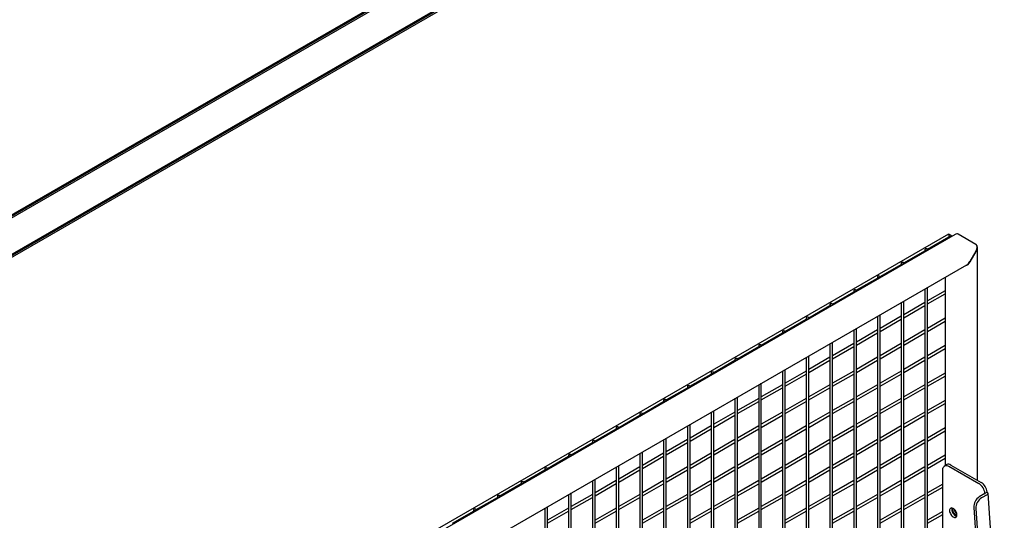
# Model space of a CAD drawing. Units: inches. Extents: x 1600 to 3218, y 39 to 1505.
# Drawn here: x 2538 to 2596, y 929 to 959 of the extents above; entities that cross this region are included whole.
import ezdxf

# ---------------------------------------------------------------- set-up
doc = ezdxf.new("R2010")
doc.units = ezdxf.units.IN
doc.header["$LTSCALE"] = 96
doc.header["$MEASUREMENT"] = 0

msp = doc.modelspace()

# ---------------------------------------------------------------- linework, layer by layer
at = {"color": 7, "linetype": 'Continuous', "lineweight": 25}
for p, q in [((2661.518, 1019.37), (2508.669, 931.133)), ((2661.521, 1019.291), (2508.74, 931.092)), ((2661.526, 1019.191), (2508.828, 931.041)), ((2510.688, 929.967), (2661.618, 1017.097)), ((2510.759, 929.926), (2661.622, 1017.017)), ((2510.848, 929.875), (2661.626, 1016.918)), ((2592.953, 946.453), (2537.689, 914.55)), ((2593.346, 946.432), (2537.809, 914.371)), ((2591.706, 945.553), (2592.969, 946.283)), ((2592.969, 946.354), (2592.969, 946.215)), ((2593.125, 946.305), (2593.125, 946.354)), ((2594.583, 945.837), (2593.522, 946.45)), ((2590.292, 944.737), (2591.555, 945.466)), ((2591.555, 945.538), (2591.555, 945.399)), ((2591.711, 945.489), (2591.711, 945.538)), ((2594.605, 945.825), (2594.584, 945.837)), ((2594.678, 931.787), (2594.678, 945.663)), ((2594.583, 945.429), (2594.229, 944.817)), ((2594.252, 944.804), (2594.605, 945.416)), ((2539.723, 913.266), (2594.053, 944.63)), ((2588.878, 943.92), (2590.141, 944.65)), ((2590.141, 944.721), (2590.141, 944.582)), ((2590.297, 944.672), (2590.297, 944.721)), ((2587.464, 943.104), (2588.727, 943.833)), ((2588.727, 943.905), (2588.727, 943.766)), ((2588.883, 943.856), (2588.883, 943.905)), ((2592.764, 943.886), (2592.764, 932.671)), ((2591.555, 943.188), (2591.555, 913.247)), ((2591.711, 913.337), (2591.711, 943.278)), ((2586.049, 942.288), (2587.313, 943.017)), ((2587.313, 943.088), (2587.313, 942.949)), ((2587.469, 943.039), (2587.469, 943.088)), ((2592.764, 943.078), (2591.711, 942.47)), ((2591.711, 942.29), (2592.764, 942.898)), ((2584.635, 941.471), (2585.898, 942.2)), ((2585.898, 942.272), (2585.898, 942.133)), ((2586.054, 942.223), (2586.054, 942.272)), ((2590.141, 942.372), (2590.141, 912.431)), ((2590.297, 912.521), (2590.297, 942.462)), ((2591.555, 942.38), (2590.297, 941.654)), ((2590.297, 941.474), (2591.555, 942.2)), ((2583.221, 940.655), (2584.484, 941.384)), ((2584.484, 941.455), (2584.484, 941.317)), ((2584.64, 941.407), (2584.64, 941.455)), ((2588.727, 941.556), (2588.727, 911.615)), ((2588.883, 911.705), (2588.883, 941.646)), ((2590.141, 941.564), (2588.883, 940.837)), ((2588.883, 940.657), (2590.141, 941.384)), ((2592.764, 941.445), (2591.711, 940.837)), ((2587.469, 910.888), (2587.469, 940.829)), ((2591.711, 940.657), (2592.764, 941.265)), ((2581.807, 939.838), (2583.07, 940.568)), ((2583.07, 940.639), (2583.07, 940.5)), ((2583.226, 940.59), (2583.226, 940.639)), ((2587.313, 940.739), (2587.313, 910.798)), ((2588.727, 940.747), (2587.469, 940.021)), ((2587.469, 939.841), (2588.727, 940.567)), ((2591.555, 940.747), (2590.297, 940.021)), ((2590.297, 939.84), (2591.555, 940.567)), ((2580.393, 939.022), (2581.656, 939.751)), ((2581.656, 939.823), (2581.656, 939.684)), ((2581.812, 939.774), (2581.812, 939.823)), ((2585.898, 939.923), (2585.898, 909.982)), ((2586.054, 910.072), (2586.054, 940.013)), ((2587.313, 939.931), (2586.054, 939.204)), ((2586.054, 939.024), (2587.313, 939.751)), ((2590.141, 939.931), (2588.883, 939.204)), ((2588.883, 939.024), (2590.141, 939.75)), ((2592.764, 939.812), (2591.711, 939.204)), ((2591.711, 939.024), (2592.764, 939.632)), ((2580.241, 939.006), (2580.241, 938.867)), ((2580.397, 938.957), (2580.397, 939.006)), ((2584.484, 939.106), (2584.484, 909.165)), ((2584.64, 909.255), (2584.64, 939.196)), ((2585.898, 939.114), (2584.64, 938.388)), ((2588.727, 939.114), (2587.469, 938.388)), ((2591.555, 939.114), (2590.297, 938.388)), ((2578.978, 938.206), (2580.241, 938.935)), ((2584.64, 938.208), (2585.898, 938.934)), ((2587.469, 938.208), (2588.727, 938.934)), ((2590.297, 938.207), (2591.555, 938.934)), ((2577.564, 937.389), (2578.827, 938.118)), ((2578.827, 938.19), (2578.827, 938.051)), ((2578.983, 938.141), (2578.983, 938.19)), ((2583.07, 938.29), (2583.07, 908.349)), ((2583.226, 908.439), (2583.226, 938.38)), ((2584.484, 938.298), (2583.226, 937.572)), ((2583.226, 937.392), (2584.484, 938.118)), ((2587.313, 938.298), (2586.054, 937.571)), ((2586.054, 937.391), (2587.313, 938.118)), ((2590.141, 938.297), (2588.883, 937.571)), ((2588.883, 937.391), (2590.141, 938.117)), ((2592.764, 938.179), (2591.711, 937.571)), ((2591.711, 937.391), (2592.764, 937.999)), ((2576.15, 936.573), (2577.413, 937.302)), ((2577.413, 937.373), (2577.413, 937.235)), ((2577.569, 937.325), (2577.569, 937.373)), ((2581.656, 937.474), (2581.656, 907.533)), ((2581.812, 907.623), (2581.812, 937.564)), ((2583.07, 937.482), (2581.812, 936.755)), ((2581.812, 936.575), (2583.07, 937.301)), ((2585.898, 937.481), (2584.64, 936.755)), ((2584.64, 936.575), (2585.898, 937.301)), ((2588.727, 937.481), (2587.469, 936.755)), ((2587.469, 936.575), (2588.727, 937.301)), ((2591.555, 937.481), (2590.297, 936.754)), ((2590.297, 936.574), (2591.555, 937.301)), ((2580.397, 906.806), (2580.397, 936.747)), ((2581.656, 936.665), (2580.397, 935.939)), ((2584.484, 936.665), (2583.226, 935.939)), ((2587.313, 936.665), (2586.054, 935.938)), ((2590.141, 936.664), (2588.883, 935.938)), ((2574.736, 935.756), (2575.999, 936.486)), ((2575.999, 936.557), (2575.999, 936.418)), ((2576.155, 936.508), (2576.155, 936.557)), ((2580.241, 936.657), (2580.241, 906.716)), ((2580.397, 935.759), (2581.656, 936.485)), ((2583.226, 935.758), (2584.484, 936.485)), ((2586.054, 935.758), (2587.313, 936.485)), ((2588.883, 935.758), (2590.141, 936.484)), ((2592.764, 936.546), (2591.711, 935.938)), ((2591.711, 935.758), (2592.764, 936.366)), ((2573.321, 934.94), (2574.585, 935.669)), ((2574.585, 935.741), (2574.585, 935.602)), ((2574.741, 935.692), (2574.741, 935.741)), ((2578.827, 935.841), (2578.827, 905.9)), ((2578.983, 905.99), (2578.983, 935.931)), ((2580.241, 935.849), (2578.983, 935.122)), ((2578.983, 934.942), (2580.241, 935.669)), ((2583.07, 935.849), (2581.812, 935.122)), ((2581.812, 934.942), (2583.07, 935.668)), ((2585.898, 935.848), (2584.64, 935.122)), ((2584.64, 934.942), (2585.898, 935.668)), ((2588.727, 935.848), (2587.469, 935.122)), ((2587.469, 934.942), (2588.727, 935.668)), ((2591.555, 935.848), (2590.297, 935.121)), ((2590.297, 934.941), (2591.555, 935.668)), ((2573.17, 934.924), (2573.17, 934.785)), ((2573.326, 934.875), (2573.326, 934.924)), ((2577.413, 935.024), (2577.413, 905.083)), ((2577.569, 905.173), (2577.569, 935.114)), ((2578.827, 935.032), (2577.569, 934.306)), ((2581.656, 935.032), (2580.397, 934.306)), ((2584.484, 935.032), (2583.226, 934.306)), ((2587.313, 935.032), (2586.054, 934.305)), ((2590.141, 935.031), (2588.883, 934.305)), ((2592.764, 934.913), (2591.711, 934.305)), ((2571.907, 934.124), (2573.17, 934.853)), ((2577.569, 934.126), (2578.827, 934.852)), ((2580.397, 934.126), (2581.656, 934.852)), ((2583.226, 934.125), (2584.484, 934.852)), ((2586.054, 934.125), (2587.313, 934.851)), ((2588.883, 934.125), (2590.141, 934.851)), ((2591.711, 934.125), (2592.764, 934.732)), ((2570.493, 933.307), (2571.756, 934.036)), ((2571.756, 934.108), (2571.756, 933.969)), ((2571.912, 934.059), (2571.912, 934.108)), ((2575.999, 934.208), (2575.999, 904.267)), ((2576.155, 904.357), (2576.155, 934.298)), ((2577.413, 934.216), (2576.155, 933.49)), ((2576.155, 933.309), (2577.413, 934.036)), ((2580.241, 934.216), (2578.983, 933.489)), ((2578.983, 933.309), (2580.241, 934.036)), ((2583.07, 934.215), (2581.812, 933.489)), ((2581.812, 933.309), (2583.07, 934.035)), ((2585.898, 934.215), (2584.64, 933.489)), ((2584.64, 933.309), (2585.898, 934.035)), ((2588.727, 934.215), (2587.469, 933.489)), ((2587.469, 933.308), (2588.727, 934.035)), ((2591.555, 934.215), (2590.297, 933.488)), ((2590.297, 933.308), (2591.555, 934.035)), ((2569.079, 932.491), (2570.342, 933.22)), ((2570.342, 933.291), (2570.342, 933.153)), ((2570.498, 933.243), (2570.498, 933.291)), ((2574.585, 933.392), (2574.585, 903.45)), ((2574.741, 903.541), (2574.741, 933.482)), ((2575.999, 933.4), (2574.741, 932.673)), ((2574.741, 932.493), (2575.999, 933.219)), ((2578.827, 933.399), (2577.569, 932.673)), ((2577.569, 932.493), (2578.827, 933.219)), ((2581.656, 933.399), (2580.397, 932.673)), ((2580.397, 932.493), (2581.656, 933.219)), ((2584.484, 933.399), (2583.226, 932.672)), ((2583.226, 932.492), (2584.484, 933.219)), ((2587.313, 933.399), (2586.054, 932.672)), ((2586.054, 932.492), (2587.313, 933.218)), ((2590.141, 933.398), (2588.883, 932.672)), ((2588.883, 932.492), (2590.141, 933.218)), ((2592.764, 933.279), (2591.711, 932.672)), ((2573.17, 932.575), (2573.17, 902.634)), ((2573.326, 902.724), (2573.326, 932.665)), ((2574.585, 932.583), (2573.326, 931.857)), ((2577.413, 932.583), (2576.155, 931.857)), ((2580.241, 932.583), (2578.983, 931.856)), ((2583.07, 932.582), (2581.812, 931.856)), ((2585.898, 932.582), (2584.64, 931.856)), ((2588.727, 932.582), (2587.469, 931.855)), ((2591.555, 932.582), (2590.297, 931.855)), ((2591.711, 932.491), (2592.764, 933.099)), ((2592.853, 932.722), (2592.725, 932.648)), ((2592.975, 932.623), (2594.771, 931.587)), ((2593.103, 932.697), (2594.899, 931.66)), ((2567.665, 931.674), (2568.928, 932.404)), ((2568.928, 932.475), (2568.928, 932.336)), ((2569.084, 932.426), (2569.084, 932.475)), ((2573.326, 931.677), (2574.585, 932.403)), ((2576.155, 931.676), (2577.413, 932.403)), ((2578.983, 931.676), (2580.241, 932.403)), ((2581.812, 931.676), (2583.07, 932.402)), ((2584.64, 931.676), (2585.898, 932.402)), ((2587.469, 931.675), (2588.727, 932.402)), ((2590.297, 931.675), (2591.555, 932.401)), ((2592.622, 914.66), (2592.622, 932.419)), ((2566.25, 930.858), (2567.514, 931.587)), ((2567.514, 931.659), (2567.514, 931.52)), ((2567.67, 931.61), (2567.67, 931.659)), ((2571.756, 931.759), (2571.756, 901.818)), ((2571.912, 901.908), (2571.912, 931.849)), ((2573.17, 931.767), (2571.912, 931.04)), ((2571.912, 930.86), (2573.17, 931.587)), ((2575.999, 931.766), (2574.741, 931.04)), ((2574.741, 930.86), (2575.999, 931.586)), ((2578.827, 931.766), (2577.569, 931.04)), ((2577.569, 930.86), (2578.827, 931.586)), ((2581.656, 931.766), (2580.397, 931.04)), ((2580.397, 930.859), (2581.656, 931.586)), ((2584.484, 931.766), (2583.226, 931.039)), ((2583.226, 930.859), (2584.484, 931.586)), ((2587.313, 931.765), (2586.054, 931.039)), ((2586.054, 930.859), (2587.313, 931.585)), ((2590.141, 931.765), (2588.883, 931.039)), ((2588.883, 930.859), (2590.141, 931.585)), ((2592.622, 931.564), (2591.711, 931.039)), ((2591.711, 930.858), (2592.622, 931.384)), ((2566.099, 930.842), (2566.099, 930.703)), ((2566.255, 930.793), (2566.255, 930.842)), ((2570.342, 930.942), (2570.342, 901.001)), ((2570.498, 901.091), (2570.498, 931.032)), ((2571.756, 930.95), (2570.498, 930.224)), ((2574.585, 930.95), (2573.326, 930.224)), ((2577.413, 930.95), (2576.155, 930.223)), ((2580.241, 930.95), (2578.983, 930.223)), ((2583.07, 930.949), (2581.812, 930.223)), ((2585.898, 930.949), (2584.64, 930.223)), ((2588.727, 930.949), (2587.469, 930.222)), ((2591.555, 930.948), (2590.297, 930.222)), ((2595.124, 930.991), (2594.787, 930.797)), ((2595.25, 930.93), (2594.914, 930.736)), ((2595.251, 931.082), (2595.124, 931.009)), ((2596.697, 910.991), (2595.31, 931.013)), ((2564.836, 930.042), (2566.099, 930.771)), ((2569.084, 900.275), (2569.084, 930.216)), ((2570.498, 930.044), (2571.756, 930.77)), ((2573.326, 930.044), (2574.585, 930.77)), ((2576.155, 930.043), (2577.413, 930.77)), ((2578.983, 930.043), (2580.241, 930.769)), ((2581.812, 930.043), (2583.07, 930.769)), ((2584.64, 930.043), (2585.898, 930.769)), ((2587.469, 930.042), (2588.727, 930.769)), ((2590.297, 930.042), (2591.555, 930.768)), ((2563.422, 929.225), (2564.685, 929.954)), ((2564.685, 930.026), (2564.685, 929.887)), ((2564.841, 929.977), (2564.841, 930.026)), ((2568.928, 930.126), (2568.928, 900.185)), ((2570.342, 930.134), (2569.084, 929.408)), ((2569.084, 929.227), (2570.342, 929.954)), ((2573.17, 930.134), (2571.912, 929.407)), ((2571.912, 929.227), (2573.17, 929.954)), ((2575.999, 930.133), (2574.741, 929.407)), ((2574.741, 929.227), (2575.999, 929.953)), ((2578.827, 930.133), (2577.569, 929.407)), ((2577.569, 929.227), (2578.827, 929.953)), ((2581.656, 930.133), (2580.397, 929.407)), ((2580.397, 929.226), (2581.656, 929.953)), ((2584.484, 930.133), (2583.226, 929.406)), ((2583.226, 929.226), (2584.484, 929.952)), ((2587.313, 930.132), (2586.054, 929.406)), ((2586.054, 929.226), (2587.313, 929.952)), ((2590.141, 930.132), (2588.883, 929.406)), ((2588.883, 929.226), (2590.141, 929.952)), ((2592.622, 929.931), (2591.711, 929.405)), ((2591.711, 929.225), (2592.622, 929.751)), ((2594.463, 930.169), (2595.82, 910.572)), ((2594.59, 930.108), (2595.947, 910.511))]:
    msp.add_line(p, q, dxfattribs=at)
at = {"color": 7, "linetype": 'Continuous', "lineweight": 25, "flags": 128}
for points in [[(2592.953, 946.453), (2592.971, 946.457), (2592.992, 946.449)], [(2593.103, 946.386), (2593.077, 946.396), (2593.047, 946.399), (2593.018, 946.396), (2592.992, 946.386), (2592.975, 946.371), (2592.969, 946.354), (2592.975, 946.337), (2592.992, 946.322), (2593.018, 946.312), (2593.047, 946.309), (2593.077, 946.312), (2593.103, 946.322), (2593.119, 946.337), (2593.125, 946.354), (2593.119, 946.371), (2593.103, 946.386)], [(2591.688, 945.569), (2591.663, 945.579), (2591.633, 945.583), (2591.603, 945.579), (2591.578, 945.569), (2591.561, 945.555), (2591.555, 945.538), (2591.561, 945.52), (2591.578, 945.506), (2591.603, 945.496), (2591.633, 945.492), (2591.663, 945.496), (2591.688, 945.506), (2591.705, 945.52), (2591.711, 945.538), (2591.705, 945.555), (2591.688, 945.569)], [(2590.274, 944.753), (2590.249, 944.763), (2590.219, 944.766), (2590.189, 944.763), (2590.164, 944.753), (2590.147, 944.738), (2590.141, 944.721), (2590.147, 944.704), (2590.164, 944.689), (2590.189, 944.68), (2590.219, 944.676), (2590.249, 944.68), (2590.274, 944.689), (2590.291, 944.704), (2590.297, 944.721), (2590.291, 944.738), (2590.274, 944.753)], [(2588.86, 943.937), (2588.835, 943.946), (2588.805, 943.95), (2588.775, 943.946), (2588.75, 943.937), (2588.733, 943.922), (2588.727, 943.905), (2588.733, 943.887), (2588.75, 943.873), (2588.775, 943.863), (2588.805, 943.86), (2588.835, 943.863), (2588.86, 943.873), (2588.877, 943.887), (2588.883, 943.905), (2588.877, 943.922), (2588.86, 943.937)], [(2587.446, 943.12), (2587.42, 943.13), (2587.391, 943.133), (2587.361, 943.13), (2587.335, 943.12), (2587.318, 943.106), (2587.313, 943.088), (2587.318, 943.071), (2587.335, 943.056), (2587.361, 943.047), (2587.391, 943.043), (2587.42, 943.047), (2587.446, 943.056), (2587.463, 943.071), (2587.469, 943.088), (2587.463, 943.106), (2587.446, 943.12)], [(2586.031, 942.304), (2586.006, 942.313), (2585.976, 942.317), (2585.946, 942.313), (2585.921, 942.304), (2585.904, 942.289), (2585.898, 942.272), (2585.904, 942.255), (2585.921, 942.24), (2585.946, 942.23), (2585.976, 942.227), (2586.006, 942.23), (2586.031, 942.24), (2586.048, 942.255), (2586.054, 942.272), (2586.048, 942.289), (2586.031, 942.304)], [(2584.617, 941.487), (2584.592, 941.497), (2584.562, 941.501), (2584.532, 941.497), (2584.507, 941.487), (2584.49, 941.473), (2584.484, 941.455), (2584.49, 941.438), (2584.507, 941.424), (2584.532, 941.414), (2584.562, 941.41), (2584.592, 941.414), (2584.617, 941.424), (2584.634, 941.438), (2584.64, 941.455), (2584.634, 941.473), (2584.617, 941.487)], [(2583.203, 940.671), (2583.178, 940.681), (2583.148, 940.684), (2583.118, 940.681), (2583.093, 940.671), (2583.076, 940.656), (2583.07, 940.639), (2583.076, 940.622), (2583.093, 940.607), (2583.118, 940.597), (2583.148, 940.594), (2583.178, 940.597), (2583.203, 940.607), (2583.22, 940.622), (2583.226, 940.639), (2583.22, 940.656), (2583.203, 940.671)], [(2581.789, 939.855), (2581.764, 939.864), (2581.734, 939.868), (2581.704, 939.864), (2581.679, 939.855), (2581.662, 939.84), (2581.656, 939.823), (2581.662, 939.805), (2581.679, 939.791), (2581.704, 939.781), (2581.734, 939.778), (2581.764, 939.781), (2581.789, 939.791), (2581.806, 939.805), (2581.812, 939.823), (2581.806, 939.84), (2581.789, 939.855)], [(2580.375, 939.038), (2580.349, 939.048), (2580.319, 939.051), (2580.29, 939.048), (2580.264, 939.038), (2580.247, 939.023), (2580.241, 939.006), (2580.247, 938.989), (2580.264, 938.974), (2580.29, 938.965), (2580.319, 938.961), (2580.349, 938.965), (2580.375, 938.974), (2580.392, 938.989), (2580.397, 939.006), (2580.392, 939.023), (2580.375, 939.038)], [(2578.96, 938.222), (2578.935, 938.231), (2578.905, 938.235), (2578.875, 938.231), (2578.85, 938.222), (2578.833, 938.207), (2578.827, 938.19), (2578.833, 938.173), (2578.85, 938.158), (2578.875, 938.148), (2578.905, 938.145), (2578.935, 938.148), (2578.96, 938.158), (2578.977, 938.173), (2578.983, 938.19), (2578.977, 938.207), (2578.96, 938.222)], [(2577.546, 937.405), (2577.521, 937.415), (2577.491, 937.418), (2577.461, 937.415), (2577.436, 937.405), (2577.419, 937.391), (2577.413, 937.373), (2577.419, 937.356), (2577.436, 937.342), (2577.461, 937.332), (2577.491, 937.328), (2577.521, 937.332), (2577.546, 937.342), (2577.563, 937.356), (2577.569, 937.373), (2577.563, 937.391), (2577.546, 937.405)], [(2576.132, 936.589), (2576.107, 936.599), (2576.077, 936.602), (2576.047, 936.599), (2576.022, 936.589), (2576.005, 936.574), (2575.999, 936.557), (2576.005, 936.54), (2576.022, 936.525), (2576.047, 936.515), (2576.077, 936.512), (2576.107, 936.515), (2576.132, 936.525), (2576.149, 936.54), (2576.155, 936.557), (2576.149, 936.574), (2576.132, 936.589)], [(2574.718, 935.772), (2574.692, 935.782), (2574.663, 935.786), (2574.633, 935.782), (2574.607, 935.772), (2574.591, 935.758), (2574.585, 935.741), (2574.591, 935.723), (2574.607, 935.709), (2574.633, 935.699), (2574.663, 935.696), (2574.692, 935.699), (2574.718, 935.709), (2574.735, 935.723), (2574.741, 935.741), (2574.735, 935.758), (2574.718, 935.772)], [(2573.304, 934.956), (2573.278, 934.966), (2573.248, 934.969), (2573.219, 934.966), (2573.193, 934.956), (2573.176, 934.941), (2573.17, 934.924), (2573.176, 934.907), (2573.193, 934.892), (2573.219, 934.883), (2573.248, 934.879), (2573.278, 934.883), (2573.304, 934.892), (2573.32, 934.907), (2573.326, 934.924), (2573.32, 934.941), (2573.304, 934.956)], [(2571.889, 934.14), (2571.864, 934.149), (2571.834, 934.153), (2571.804, 934.149), (2571.779, 934.14), (2571.762, 934.125), (2571.756, 934.108), (2571.762, 934.091), (2571.779, 934.076), (2571.804, 934.066), (2571.834, 934.063), (2571.864, 934.066), (2571.889, 934.076), (2571.906, 934.091), (2571.912, 934.108), (2571.906, 934.125), (2571.889, 934.14)], [(2570.475, 933.323), (2570.45, 933.333), (2570.42, 933.336), (2570.39, 933.333), (2570.365, 933.323), (2570.348, 933.309), (2570.342, 933.291), (2570.348, 933.274), (2570.365, 933.26), (2570.39, 933.25), (2570.42, 933.246), (2570.45, 933.25), (2570.475, 933.26), (2570.492, 933.274), (2570.498, 933.291), (2570.492, 933.309), (2570.475, 933.323)], [(2592.622, 932.419), (2592.627, 932.487), (2592.643, 932.547), (2592.669, 932.596), (2592.704, 932.634), (2592.748, 932.659), (2592.798, 932.671), (2592.854, 932.669), (2592.914, 932.653), (2592.975, 932.623)], [(2569.061, 932.507), (2569.036, 932.517), (2569.006, 932.52), (2568.976, 932.517), (2568.951, 932.507), (2568.934, 932.492), (2568.928, 932.475), (2568.934, 932.458), (2568.951, 932.443), (2568.976, 932.433), (2569.006, 932.43), (2569.036, 932.433), (2569.061, 932.443), (2569.078, 932.458), (2569.084, 932.475), (2569.078, 932.492), (2569.061, 932.507)], [(2567.647, 931.69), (2567.621, 931.7), (2567.592, 931.704), (2567.562, 931.7), (2567.536, 931.69), (2567.519, 931.676), (2567.514, 931.659), (2567.519, 931.641), (2567.536, 931.627), (2567.562, 931.617), (2567.592, 931.614), (2567.621, 931.617), (2567.647, 931.627), (2567.664, 931.641), (2567.67, 931.659), (2567.664, 931.676), (2567.647, 931.69)], [(2566.232, 930.874), (2566.207, 930.884), (2566.177, 930.887), (2566.147, 930.884), (2566.122, 930.874), (2566.105, 930.859), (2566.099, 930.842), (2566.105, 930.825), (2566.122, 930.81), (2566.147, 930.801), (2566.177, 930.797), (2566.207, 930.801), (2566.232, 930.81), (2566.249, 930.825), (2566.255, 930.842), (2566.249, 930.859), (2566.232, 930.874)], [(2595.124, 930.991), (2595.127, 930.993), (2595.129, 930.995), (2595.13, 930.998), (2595.131, 931), (2595.13, 931.003), (2595.129, 931.005), (2595.127, 931.007), (2595.124, 931.009)], [(2595.25, 930.93), (2595.276, 930.948), (2595.295, 930.967), (2595.306, 930.988), (2595.31, 931.009), (2595.306, 931.03), (2595.295, 931.05), (2595.276, 931.067), (2595.251, 931.082)], [(2564.818, 930.058), (2564.793, 930.067), (2564.763, 930.071), (2564.733, 930.067), (2564.708, 930.058), (2564.691, 930.043), (2564.685, 930.026), (2564.691, 930.009), (2564.708, 929.994), (2564.733, 929.984), (2564.763, 929.981), (2564.793, 929.984), (2564.818, 929.994), (2564.835, 930.009), (2564.841, 930.026), (2564.835, 930.043), (2564.818, 930.058)], [(2593.019, 929.982), (2593.025, 929.924), (2593.04, 929.863), (2593.065, 929.801), (2593.097, 929.742), (2593.137, 929.689), (2593.181, 929.642), (2593.228, 929.606), (2593.276, 929.582), (2593.322, 929.57), (2593.364, 929.571), (2593.401, 929.586), (2593.43, 929.613), (2593.45, 929.652), (2593.46, 929.7), (2593.46, 929.755), (2593.45, 929.815), (2593.43, 929.876), (2593.401, 929.937), (2593.364, 929.994), (2593.322, 930.044), (2593.276, 930.085), (2593.228, 930.116), (2593.181, 930.134), (2593.137, 930.139), (2593.097, 930.131), (2593.065, 930.11), (2593.04, 930.077), (2593.025, 930.034), (2593.019, 929.982)], [(2593.161, 930.138), (2593.152, 930.107), (2593.147, 930.055)], [(2593.147, 930.055), (2593.152, 929.997), (2593.167, 929.936), (2593.192, 929.875), (2593.225, 929.816), (2593.264, 929.762), (2593.309, 929.716), (2593.356, 929.68), (2593.403, 929.655), (2593.447, 929.644)], [(2593.205, 930.127), (2593.196, 930.101), (2593.191, 930.055)], [(2593.191, 930.055), (2593.196, 930.003), (2593.211, 929.949), (2593.235, 929.894), (2593.267, 929.843), (2593.305, 929.799), (2593.346, 929.763), (2593.389, 929.738), (2593.43, 929.726), (2593.461, 929.726)]]:
    msp.add_lwpolyline(points, dxfattribs=at)
at = {"color": 7, "linetype": 'Continuous', "lineweight": 25}
for centre, radius, start, end in [((2592.927, 946.349), 0.12, 24.54814, 57.2422), ((2592.956, 932.493), 0.251, 54.34106, 114.34848), ((2594.351, 930.934), 0.777, 5.54523, 57.20627), ((2594.478, 931.007), 0.777, 5.54523, 57.20627), ((2595.178, 930.197), 0.716, 123.12183, 182.26335), ((2595.305, 930.136), 0.716, 123.12183, 182.26335), ((2593.656, 930.121), 0.382, 185.34272, 237.92694)]:
    msp.add_arc(centre, radius, start, end, dxfattribs=at)
for centre, start_param, end_param in [((2593.346, 946.144), 0.000041, 0.785358), ((2594.406, 945.531), 4.71243, 6.283226), ((2594.428, 945.519), 4.71243, 6.283226), ((2594.075, 944.906), 3.503324, 4.71243), ((2594.053, 944.919), 3.92695, 4.71243)]:
    msp.add_ellipse(centre, major_axis=(0.177, 0.306), ratio=0.577335, start_param=start_param, end_param=end_param, dxfattribs=at)

doc.saveas('drawing.dxf')
